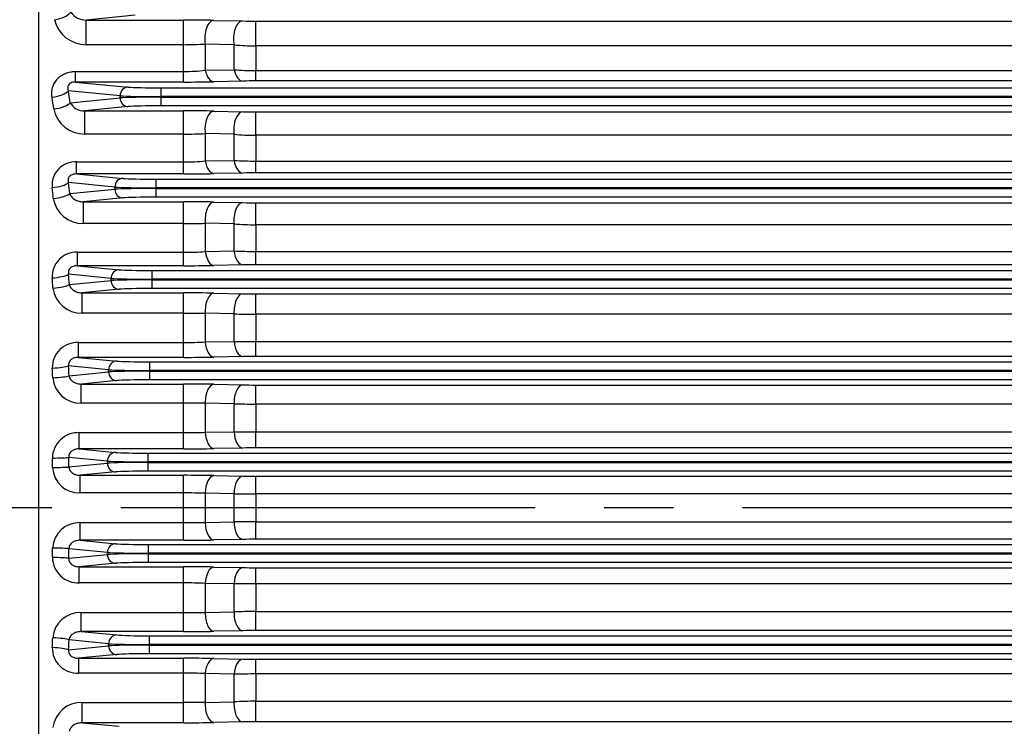
# Model space of a CAD drawing. Units: millimetres. Extents: x 0 to 4557, y -1871 to 2310.
# Drawn here: x 487 to 713, y 1137 to 1300 of the extents above; entities that cross this region are included whole.
import ezdxf

# ---------------------------------------------------------------- set-up
doc = ezdxf.new("R2010")
doc.units = ezdxf.units.MM
doc.header["$LTSCALE"] = 5
doc.header["$PDMODE"] = 1
doc.linetypes.add('CENTER2', pattern=[1.125, 0.75, -0.125, 0.125, -0.125])
doc.layers.get('0').update_dxf_attribs({"color": 3, "linetype": 'CONTINUOUS'})
doc.layers.get('DEFPOINTS').update_dxf_attribs({"linetype": 'CONTINUOUS'})
for name, color, linetype in [('DMMF10051_080226', 7, 'CONTINUOUS'), ('DMMW10209_280_HO', 7, 'CONTINUOUS'), ('DV2_Default', 7, 'CONTINUOUS'), ('T', 7, 'CONTINUOUS')]:
    doc.layers.add(name, color=color, linetype=linetype)
doc.styles.add('ROMANS', font='romans.shx', dxfattribs={"bigfont": 'whgtxt.shx'})
doc.styles.get("Standard").update_dxf_attribs({"font": 'romans', "height": 3, "bigfont": 'whgtxt'})
doc.dimstyles.get("Standard").update_dxf_attribs({"dimtxt": 0.18, "dimasz": 0.18, "dimexe": 0.18, "dimexo": 0.0625, "dimgap": 0.09, "dimtad": 0, "dimtih": 1, "dimtoh": 1, "dimdec": 4, "dimzin": 0, "dimdsep": 46, "dimtxsty": 'Standard', "dimcen": 0.09, "dimadec": 0, "dimazin": 0, "dimtfac": 1, "dimtdec": 4, "dimtofl": 0, "dimtmove": 0, "dimatfit": 3, "dimfxl": 1, "dimtolj": 1, "dimtzin": 0, "dimarcsym": 0})

# ---------------------------------------------------------------- blocks, each defined once
blk = doc.blocks.new('_OPEN')
at = {"color": 0, "linetype": 'ByBlock'}
for p, q in [((-1, 0.1667), (0, 0)), ((0, 0), (-1, -0.1667)), ((0, 0), (-1, 0))]:
    blk.add_line(p, q, dxfattribs=at)
blk = doc.blocks.new('*D24')
at = {"layer": 'DEFPOINTS', "color": 0}
for p in [(251.21, 1831.82), (251.21, 1392.7), (1311.21, 1234.86)]:
    blk.add_point(p, dxfattribs=at)
at = {"layer": 'T', "color": 2, "lineweight": -2}
for p, q in [((251.21, 1403.7), (251.21, 1842.82)), ((1311.21, 1245.86), (1311.21, 1842.82)), ((1283.71, 1831.82), (278.71, 1831.82))]:
    blk.add_line(p, q, dxfattribs=at)
at = {"layer": 'T', "color": 2, "lineweight": -2, "xscale": 27.5, "yscale": 27.5, "zscale": 27.5, "rotation": 180}
blk.add_blockref('_OPEN', (251.21, 1831.82), dxfattribs=at)
at = {"layer": 'T', "color": 2, "lineweight": -2, "xscale": 27.5, "yscale": 27.5, "zscale": 27.5}
blk.add_blockref('_OPEN', (1311.21, 1831.82), dxfattribs=at)
at = {"layer": 'T', "color": 7, "insert": (781.21, 1866.28), "char_height": 30.8, "attachment_point": 5, "style": 'ROMANS'}
blk.add_mtext('\\A1;(Approx. 1060)', dxfattribs=at)

msp = doc.modelspace()

# ---------------------------------------------------------------- linework, layer by layer
at = {"layer": 'DMMF10051_080226', "color": 3, "linetype": 'Continuous', "ltscale": 25.4}
for p, q in [((513.4472, 1300.6133), (502.1678, 1299.5311)), ((502.1678, 1299.5311), (524.5327, 1299.5311)), ((502.1678, 1293.8662), (502.1678, 1299.5311)), ((524.5327, 1293.8662), (524.5327, 1299.5311)), ((531.5327, 1299.4602), (538.15, 1299.3153)), ((541.15, 1299.2848), (993.2744, 1299.2848)), ((541.15, 1293.5809), (541.15, 1299.2848)), ((524.5327, 1293.8662), (502.1678, 1293.8662)), ((524.5327, 1287.7039), (524.5327, 1293.8662)), ((529.5327, 1294.0091), (529.5327, 1287.9758)), ((536.15, 1293.8443), (529.5327, 1294.0091)), ((536.15, 1288.1009), (536.15, 1293.8443)), ((541.15, 1293.5809), (541.15, 1287.9108)), ((993.2744, 1293.5809), (541.15, 1293.5809)), ((529.5327, 1287.9758), (536.15, 1288.1009)), ((541.15, 1287.9108), (993.2744, 1287.9108)), ((541.15, 1285.5285), (541.15, 1287.9108)), ((499.7266, 1287.7039), (524.5327, 1287.7039)), ((499.7266, 1285.2772), (499.7266, 1287.7039)), ((524.5327, 1285.2772), (524.5327, 1287.7039)), ((499.7266, 1285.2772), (511.8321, 1284.1158)), ((524.5327, 1285.2772), (499.7266, 1285.2772)), ((519.3496, 1283.9319), (1015.0747, 1283.9319)), ((519.3496, 1283.9319), (519.3496, 1281.9332)), ((538.15, 1285.4973), (531.5327, 1285.3496)), ((993.2744, 1285.5285), (541.15, 1285.5285)), ((509.9527, 1282.117), (498.0796, 1283.2561)), ((498.4705, 1280.5104), (509.9527, 1281.6121)), ((509.9527, 1281.6121), (509.9527, 1282.117)), ((519.3496, 1281.9332), (519.3496, 1281.7959)), ((740.4182, 1281.9332), (519.3496, 1281.9332)), ((519.3496, 1281.7959), (740.4182, 1281.7959)), ((519.3496, 1281.7959), (519.3496, 1279.7971)), ((511.8321, 1279.6133), (501.8109, 1278.6518)), ((740.4182, 1279.7971), (519.3496, 1279.7971)), ((501.8109, 1278.6518), (524.5327, 1278.6518)), ((501.8109, 1273.3088), (501.8109, 1278.6518)), ((524.5327, 1273.3088), (524.5327, 1278.6518)), ((531.5327, 1278.5831), (538.15, 1278.443)), ((541.15, 1278.4135), (740.4182, 1278.4135)), ((541.15, 1273.0396), (541.15, 1278.4135)), ((524.5327, 1273.3088), (501.8109, 1273.3088)), ((524.5327, 1266.8912), (524.5327, 1273.3088)), ((529.5327, 1273.4128), (529.5327, 1267.119)), ((536.15, 1273.2569), (529.5327, 1273.4128)), ((536.15, 1267.243), (536.15, 1273.2569)), ((541.15, 1273.0396), (541.15, 1267.0974)), ((740.4182, 1273.0396), (541.15, 1273.0396)), ((499.9593, 1266.8912), (524.5327, 1266.8912)), ((499.9593, 1264.1387), (499.9593, 1266.8912)), ((524.5327, 1264.1387), (524.5327, 1266.8912)), ((529.5327, 1267.119), (536.15, 1267.243)), ((541.15, 1267.0974), (993.2744, 1267.0974)), ((541.15, 1264.3807), (541.15, 1267.0974)), ((499.9593, 1264.1387), (510.6212, 1263.1158)), ((524.5327, 1264.1387), (499.9593, 1264.1387)), ((538.15, 1264.3508), (531.5327, 1264.2085)), ((993.2744, 1264.3807), (541.15, 1264.3807)), ((508.7418, 1261.117), (498.0951, 1262.1385)), ((508.7418, 1260.6121), (508.7418, 1261.117)), ((518.1387, 1262.9319), (1016.2857, 1262.9319)), ((518.1387, 1262.9319), (518.1387, 1260.9332)), ((518.1387, 1260.9332), (518.1387, 1260.7959)), ((1016.2857, 1260.9332), (518.1387, 1260.9332)), ((518.1387, 1260.7959), (1016.2857, 1260.7959)), ((518.1387, 1260.7959), (518.1387, 1258.7971)), ((498.3662, 1259.6166), (508.7418, 1260.6121)), ((510.6212, 1258.6133), (501.5091, 1257.7391)), ((1016.2857, 1258.7971), (518.1387, 1258.7971)), ((501.5091, 1257.7391), (524.5327, 1257.7391)), ((501.5091, 1252.7184), (501.5091, 1257.7391)), ((524.5327, 1252.7184), (524.5327, 1257.7391)), ((531.5327, 1257.6719), (538.15, 1257.5351)), ((541.15, 1257.5063), (993.2744, 1257.5063)), ((541.15, 1252.4629), (541.15, 1257.5063)), ((524.5327, 1252.7184), (501.5091, 1252.7184)), ((524.5327, 1246.1129), (524.5327, 1252.7184)), ((529.5327, 1252.7827), (529.5327, 1246.2973)), ((536.15, 1252.6343), (529.5327, 1252.7827)), ((536.15, 1246.4217), (536.15, 1252.6343)), ((541.15, 1252.4629), (541.15, 1246.3209)), ((993.2744, 1252.4629), (541.15, 1252.4629)), ((500.1739, 1246.1129), (524.5327, 1246.1129)), ((500.1739, 1243.0351), (500.1739, 1246.1129)), ((524.5327, 1243.0351), (524.5327, 1246.1129)), ((529.5327, 1246.2973), (536.15, 1246.4217)), ((541.15, 1246.3209), (993.2744, 1246.3209)), ((541.15, 1243.2705), (541.15, 1246.3209)), ((500.1739, 1243.0351), (509.7556, 1242.1158)), ((524.5327, 1243.0351), (500.1739, 1243.0351)), ((538.15, 1243.2413), (531.5327, 1243.103)), ((993.2744, 1243.2705), (541.15, 1243.2705)), ((507.8762, 1240.117), (498.1109, 1241.0539)), ((517.2731, 1241.9319), (1017.1512, 1241.9319)), ((517.2731, 1241.9319), (517.2731, 1239.9332)), ((498.2885, 1238.6922), (507.8762, 1239.6121)), ((507.8762, 1239.6121), (507.8762, 1240.117)), ((517.2731, 1239.9332), (517.2731, 1239.7959)), ((1017.1512, 1239.9332), (517.2731, 1239.9332)), ((517.2731, 1239.7959), (1017.1512, 1239.7959)), ((517.2731, 1239.7959), (517.2731, 1237.7971)), ((509.7556, 1237.6133), (501.2456, 1236.7968)), ((501.2456, 1236.7968), (524.5327, 1236.7968)), ((501.2456, 1232.0989), (501.2456, 1236.7968)), ((1017.1512, 1237.7971), (517.2731, 1237.7971)), ((524.5327, 1232.0989), (524.5327, 1236.7968)), ((531.5327, 1236.7307), (538.15, 1236.596)), ((541.15, 1236.5677), (993.2744, 1236.5677)), ((541.15, 1231.8554), (541.15, 1236.5677)), ((524.5327, 1232.0989), (501.2456, 1232.0989)), ((524.5327, 1225.3645), (524.5327, 1232.0989)), ((529.5327, 1232.1231), (529.5327, 1225.5061)), ((536.15, 1231.9811), (529.5327, 1232.1231)), ((536.15, 1225.6321), (536.15, 1231.9811)), ((541.15, 1231.8554), (541.15, 1225.5764)), ((993.2744, 1231.8554), (541.15, 1231.8554)), ((500.3792, 1225.3645), (524.5327, 1225.3645)), ((500.3792, 1221.9618), (500.3792, 1225.3645)), ((524.5327, 1221.9618), (524.5327, 1225.3645)), ((529.5327, 1225.5061), (536.15, 1225.6321)), ((541.15, 1225.5764), (993.2744, 1225.5764)), ((541.15, 1222.1927), (541.15, 1225.5764)), ((507.318, 1219.117), (498.1297, 1219.9985)), ((500.3792, 1221.9618), (509.1974, 1221.1158)), ((524.5327, 1221.9618), (500.3792, 1221.9618)), ((516.7149, 1220.9319), (1017.7094, 1220.9319)), ((516.7149, 1220.9319), (516.7149, 1218.9332)), ((538.15, 1222.1641), (531.5327, 1222.0284)), ((993.2744, 1222.1927), (541.15, 1222.1927)), ((498.2303, 1217.7402), (507.318, 1218.6121)), ((507.318, 1218.6121), (507.318, 1219.117)), ((516.7149, 1218.9332), (516.7149, 1218.7959)), ((1017.7094, 1218.9332), (516.7149, 1218.9332)), ((516.7149, 1218.7959), (1017.7094, 1218.7959)), ((516.7149, 1218.7959), (516.7149, 1216.7971)), ((509.1974, 1216.6133), (501.009, 1215.8277)), ((501.009, 1215.8277), (524.5327, 1215.8277)), ((501.009, 1211.453), (501.009, 1215.8277)), ((1017.7094, 1216.7971), (516.7149, 1216.7971)), ((524.5327, 1211.453), (524.5327, 1215.8277)), ((531.5327, 1215.7621), (538.15, 1215.6285)), ((541.15, 1215.6004), (993.2744, 1215.6004)), ((541.15, 1211.2196), (541.15, 1215.6004)), ((524.5327, 1211.453), (501.009, 1211.453)), ((524.5327, 1204.6431), (524.5327, 1211.453)), ((529.5327, 1211.4365), (529.5327, 1204.7426)), ((536.15, 1211.2998), (529.5327, 1211.4365)), ((536.15, 1204.8712), (536.15, 1211.2998)), ((541.15, 1211.2196), (541.15, 1204.8606)), ((993.2744, 1211.2196), (541.15, 1211.2196)), ((500.5825, 1204.6431), (524.5327, 1204.6431)), ((500.5825, 1200.916), (500.5825, 1204.6431)), ((524.5327, 1200.916), (524.5327, 1204.6431)), ((529.5327, 1204.7426), (536.15, 1204.8712)), ((541.15, 1204.8606), (993.2744, 1204.8606)), ((541.15, 1201.1441), (541.15, 1204.8606)), ((500.5825, 1200.916), (508.9237, 1200.1158)), ((524.5327, 1200.916), (500.5825, 1200.916)), ((516.4412, 1199.9319), (1017.9831, 1199.9319)), ((516.4412, 1197.9332), (516.4412, 1199.9319)), ((538.15, 1201.1159), (531.5327, 1200.9819)), ((993.2744, 1201.1441), (541.15, 1201.1441)), ((507.0443, 1198.117), (498.1542, 1198.9699)), ((498.1867, 1196.7623), (507.0443, 1197.6121)), ((507.0443, 1197.6121), (507.0443, 1198.117)), ((516.4412, 1197.9332), (516.4412, 1197.7959)), ((1017.9831, 1197.9332), (516.4412, 1197.9332)), ((516.4412, 1197.7959), (1017.9831, 1197.7959)), ((516.4412, 1195.7971), (516.4412, 1197.7959)), ((508.9237, 1195.6133), (500.7903, 1194.833)), ((1017.9831, 1195.7971), (516.4412, 1195.7971)), ((500.7903, 1194.833), (524.5327, 1194.833)), ((500.7903, 1190.7819), (500.7903, 1194.833)), ((524.5327, 1190.7819), (524.5327, 1194.833)), ((531.5327, 1194.7675), (538.15, 1194.6341)), ((541.15, 1194.6061), (993.2744, 1194.6061)), ((541.15, 1190.5572), (541.15, 1194.6061)), ((524.5327, 1190.7819), (500.7903, 1190.7819)), ((524.5327, 1183.9472), (524.5327, 1190.7819)), ((529.5327, 1190.7241), (529.5327, 1184.0049)), ((536.15, 1190.5919), (529.5327, 1190.7241)), ((536.15, 1184.1372), (536.15, 1190.5919)), ((541.15, 1190.5572), (541.15, 1184.1719)), ((993.2744, 1190.5572), (541.15, 1190.5572)), ((500.7903, 1183.9472), (524.5327, 1183.9472)), ((500.7903, 1179.8961), (500.7903, 1183.9472)), ((524.5327, 1179.8961), (524.5327, 1183.9472)), ((529.5327, 1184.0049), (536.15, 1184.1372)), ((541.15, 1184.1719), (993.2744, 1184.1719)), ((541.15, 1180.123), (541.15, 1184.1719)), ((500.7903, 1179.8961), (508.9237, 1179.1158)), ((524.5327, 1179.8961), (500.7903, 1179.8961)), ((538.15, 1180.0949), (531.5327, 1179.9616)), ((993.2744, 1180.123), (541.15, 1180.123)), ((507.0443, 1177.117), (498.1867, 1177.9668)), ((507.0443, 1176.6121), (507.0443, 1177.117)), ((516.4412, 1178.9319), (1017.9831, 1178.9319)), ((516.4412, 1178.9319), (516.4412, 1176.9332)), ((498.1542, 1175.7591), (507.0443, 1176.6121)), ((516.4412, 1176.9332), (516.4412, 1176.7959)), ((1017.9831, 1176.9332), (516.4412, 1176.9332)), ((516.4412, 1176.7959), (1017.9831, 1176.7959)), ((516.4412, 1176.7959), (516.4412, 1174.7971)), ((1017.9831, 1174.7971), (516.4412, 1174.7971)), ((508.9237, 1174.6133), (500.5825, 1173.813)), ((500.5825, 1173.813), (524.5327, 1173.813)), ((500.5825, 1170.086), (500.5825, 1173.813)), ((524.5327, 1170.086), (524.5327, 1173.813)), ((531.5327, 1173.7472), (538.15, 1173.6132)), ((541.15, 1173.585), (993.2744, 1173.585)), ((541.15, 1169.8685), (541.15, 1173.585)), ((524.5327, 1170.086), (500.5825, 1170.086)), ((524.5327, 1163.2761), (524.5327, 1170.086)), ((529.5327, 1169.9865), (529.5327, 1163.2926)), ((536.15, 1169.8579), (529.5327, 1169.9865)), ((536.15, 1163.4293), (536.15, 1169.8579)), ((541.15, 1169.8685), (541.15, 1163.5094)), ((993.2744, 1169.8685), (541.15, 1169.8685)), ((529.5327, 1163.2926), (536.15, 1163.4293)), ((541.15, 1163.5094), (993.2744, 1163.5094)), ((541.15, 1159.1287), (541.15, 1163.5094)), ((501.009, 1163.2761), (524.5327, 1163.2761)), ((501.009, 1158.9014), (501.009, 1163.2761)), ((524.5327, 1158.9014), (524.5327, 1163.2761)), ((501.009, 1158.9014), (509.1974, 1158.1158)), ((524.5327, 1158.9014), (501.009, 1158.9014)), ((538.15, 1159.1005), (531.5327, 1158.967)), ((993.2744, 1159.1287), (541.15, 1159.1287)), ((507.318, 1156.117), (498.2303, 1156.9889)), ((516.7149, 1157.9319), (1017.7094, 1157.9319)), ((516.7149, 1155.9332), (516.7149, 1157.9319)), ((498.1297, 1154.7305), (507.318, 1155.6121)), ((507.318, 1155.6121), (507.318, 1156.117)), ((516.7149, 1155.9332), (516.7149, 1155.7959)), ((1017.7094, 1155.9332), (516.7149, 1155.9332)), ((516.7149, 1155.7959), (1017.7094, 1155.7959)), ((516.7149, 1153.7971), (516.7149, 1155.7959)), ((509.1974, 1153.6133), (500.3792, 1152.7673)), ((500.3792, 1152.7673), (524.5327, 1152.7673)), ((500.3792, 1152.7673), (500.3792, 1149.3646)), ((1017.7094, 1153.7971), (516.7149, 1153.7971)), ((524.5327, 1149.3646), (524.5327, 1152.7673)), ((531.5327, 1152.7007), (538.15, 1152.565)), ((541.15, 1152.5364), (993.2744, 1152.5364)), ((541.15, 1149.1527), (541.15, 1152.5364)), ((524.5327, 1149.3646), (500.3792, 1149.3646)), ((524.5327, 1142.6301), (524.5327, 1149.3646)), ((529.5327, 1149.223), (529.5327, 1142.606)), ((536.15, 1149.0969), (529.5327, 1149.223)), ((536.15, 1142.748), (536.15, 1149.0969)), ((541.15, 1149.1527), (541.15, 1142.8737)), ((993.2744, 1149.1527), (541.15, 1149.1527)), ((501.2456, 1142.6301), (524.5327, 1142.6301)), ((501.2456, 1137.9322), (501.2456, 1142.6301)), ((524.5327, 1137.9322), (524.5327, 1142.6301)), ((529.5327, 1142.606), (536.15, 1142.748)), ((541.15, 1142.8737), (993.2744, 1142.8737)), ((541.15, 1138.1614), (541.15, 1142.8737)), ((501.2456, 1137.9322), (509.7556, 1137.1158)), ((524.5327, 1137.9322), (501.2456, 1137.9322)), ((538.15, 1138.1331), (531.5327, 1137.9984)), ((993.2744, 1138.1614), (541.15, 1138.1614))]:
    msp.add_line(p, q, dxfattribs=at)
for centre, radius, start, end in [((502.1411, 1301.3616), 7.4955, 193.500928, 270.203903), ((502.0561, 1303.6744), 4.1448, 213.794425, 271.544796), ((524.7541, 976.1015), 323.4297, 88.799078, 90.039221), ((541.0854, 1440.3725), 141.0878, 268.80785, 270.026237), ((524.654, 1377.1903), 83.3242, 269.916549, 273.356592), ((541.0048, 1338.414), 44.8333, 263.783563, 270.185619), ((524.6968, 1330.7889), 43.0853, 269.781748, 276.444439), ((541.05, 1351.1313), 63.2205, 265.554735, 270.090617), ((524.6858, 1609.0978), 323.8206, 269.972905, 271.211553), ((541.0563, 1150.0898), 135.4387, 89.960344, 91.229554), ((501.7293, 1280.4616), 7.1533, 191.180003, 270.654085), ((501.6437, 1282.2826), 3.6346, 209.181472, 272.636471), ((524.753, 944.5412), 334.1107, 88.837288, 90.03778), ((541.0854, 1424.3352), 145.9217, 268.847339, 270.025359), ((524.6555, 1387.6676), 114.3588, 269.93848, 272.444309), ((541.0027, 1327.2882), 54.2487, 264.867917, 270.155616), ((499.6322, 1261.5729), 5.3283, 86.480358, 186.325421), ((524.6975, 1318.2662), 51.3752, 269.816142, 275.400342), ((541.0496, 1349.6033), 82.506, 266.595532, 270.069756), ((524.6848, 1600.137), 335.9984, 269.974053, 271.167802), ((541.0563, 1123.6392), 140.7415, 89.961834, 91.183216), ((501.3853, 1259.5802), 6.863, 189.031023, 271.033047), ((524.7523, 915.715), 342.0241, 88.864069, 90.036782), ((541.0854, 1407.0064), 149.5001, 268.874925, 270.024745), ((524.6584, 1437.1355), 184.4172, 269.96093, 271.514534), ((541.0008, 1321.1297), 68.6669, 265.949119, 270.124504), ((499.8687, 1240.5926), 5.5287, 86.835576, 183.798645), ((524.6979, 1309.5156), 63.4029, 269.850687, 274.373318), ((541.0496, 1365.465), 119.1441, 267.643138, 270.048277), ((524.6842, 1588.3767), 345.3417, 269.974869, 271.136317), ((541.0562, 1098.466), 144.8045, 89.962902, 91.15001), ((501.0838, 1238.6995), 6.6025, 186.945728, 271.404492), ((524.7518, 889.425), 347.3719, 88.881482, 90.036138), ((541.0855, 1388.4847), 151.9171, 268.892821, 270.024345), ((524.6709, 1720.4726), 488.3736, 269.983784, 270.570391), ((540.999, 1325.3725), 93.5172, 267.027804, 270.092518), ((500.103, 1219.6373), 5.7338, 87.239356, 181.416985), ((524.6977, 1307.8569), 82.4926, 269.885403, 273.360113), ((541.051, 1440.9278), 215.3514, 268.695952, 270.02635), ((524.6837, 1574.0249), 352.0631, 269.975425, 271.114696), ((541.0562, 1074.4683), 147.7244, 89.963633, 91.127273), ((500.8134, 1217.8151), 6.3651, 184.895051, 271.760555), ((524.7515, 865.5438), 350.2839, 88.890741, 90.035797), ((541.0855, 1368.8331), 153.2327, 268.902326, 270.024133), ((524.6211, 482.7755), 728.6775, 89.6138023, 90.0069543), ((540.9968, 1357.7256), 146.506, 268.104157, 270.05991), ((500.3333, 1198.7099), 5.9384, 87.594321, 179.217212), ((524.6963, 1322.149), 117.5061, 269.920225, 272.358884), ((541.0674, 2344.9956), 1140.135, 269.7528803, 270.0041486), ((524.6834, 1557.2145), 356.2985, 269.975763, 271.101489), ((541.0562, 1051.5808), 149.5633, 89.964079, 91.11341), ((500.5644, 1196.9217), 6.144, 182.839254, 272.107169), ((524.7515, 844.0005), 350.8326, 88.892468, 90.035734), ((541.0855, 1348.0866), 153.4805, 268.904098, 270.024094), ((524.6422, 983.8319), 206.9501, 88.6459, 90.030316), ((540.9914, 1528.0457), 337.4885, 269.17805, 270.026934), ((500.5699, 1177.8014), 6.1498, 87.945761, 177.107816), ((524.6917, 1386.6095), 202.6624, 269.955038, 271.368745), ((541.0408, 839.5603), 344.6116, 89.98184, 90.813176), ((524.6833, 1538.0203), 358.1242, 269.975906, 271.095892), ((541.0562, 1029.7673), 150.3557, 89.964267, 91.107541), ((500.351, 1176.0379), 5.9564, 180.960512, 272.227954), ((524.7516, 824.7726), 349.0405, 88.886806, 90.035942), ((541.0855, 1326.2559), 152.671, 268.898288, 270.024223), ((524.6454, 1050.0227), 120.0633, 87.66709, 90.053801), ((541.0295, 47.6293), 1122.2391, 89.9938479, 90.2491231), ((541.0446, 1014.0211), 149.4884, 89.959601, 91.876332), ((500.8108, 1156.9169), 6.3623, 88.215308, 175.129086), ((524.6616, 1879.7283), 716.4522, 269.9896914, 270.389552), ((524.6833, 1516.4666), 357.5652, 269.975862, 271.0976), ((541.0562, 1009.0156), 150.1131, 89.96421, 91.109331), ((500.0965, 1155.0851), 5.7275, 178.514743, 272.828915), ((524.752, 807.8844), 344.8829, 88.873444, 90.036434), ((541.0854, 1303.3287), 150.7923, 268.884564, 270.02453), ((524.6465, 1065.0642), 84.3005, 86.677158, 90.077326), ((541.0059, 937.8426), 211.3102, 89.960928, 91.316771), ((501.0818, 1136.0319), 6.6003, 88.577562, 173.072219), ((524.7324, 666.9678), 475.6624, 89.421771, 90.024054), ((541.0461, 1047.482), 95.3918, 89.937601, 92.942076), ((524.6835, 1492.5308), 354.5986, 269.975629, 271.106752), ((541.0562, 989.3361), 148.8254, 89.963901, 91.118932)]:
    msp.add_arc(centre, radius, start, end, dxfattribs=at)
for centre, major_axis, ratio, start_param, end_param in [((494.8528, 1301.369), (-3.9381, -0.701), 0.43381274, 1.49373146, 2.7522295), ((531.5327, 1295.4626), (-0.0874, -3.999), 0.53048464, 3.18277419, 5.0959449), ((538.15, 1295.3178), (-0.0876, -3.999), 0.53150961, 3.18280543, 5.10134635), ((531.5327, 1289.3471), (0.0891, -3.999), 0.53795201, 5.05038295, 6.2417731), ((538.15, 1289.4949), (0.0894, -3.999), 0.53925381, 5.05635123, 6.24173216), ((511.8321, 1282.117), (0.191, 1.9909), 0.93918709, 0.1018033, 1.66066301), ((519.3496, 1284.2113), (-8, 0), 0.03492077, 0.34906585, 1.57079633), ((494.3208, 1283.2561), (3.9587, 0.573), 0.36622692, 4.65943068, 5.90680574), ((406.5557, 1187.3645), (0, 255.5), 0.3696684, 5.07952498, 5.09088616), ((410.3146, 1187.3647), (-0.0001, 259.4998), 0.36397003, 5.07952463, 5.09088582), ((519.3496, 1282.2125), (10, 0), 0.02793662, 3.4906585, 4.71238898), ((519.3496, 1281.5166), (-10, 0), 0.02793662, 4.71238898, 5.93411946), ((511.8321, 1281.6121), (-0.191, 1.9909), 0.93918709, 1.48092964, 3.03978935), ((494.7117, 1280.5104), (-3.9614, -0.5545), 0.35591919, 1.5210185, 2.76690045), ((519.3496, 1279.5178), (8, 0), 0.03492077, 1.57079633, 2.7925268), ((531.5327, 1274.5856), (-0.0846, -3.9991), 0.51816117, 3.1824086, 5.02097645), ((538.15, 1274.4454), (-0.0848, -3.9991), 0.51875373, 3.18242577, 5.02512592), ((531.5327, 1268.206), (0.0859, -3.9991), 0.52387271, 4.97639937, 6.2422022), ((538.15, 1268.3483), (0.0861, -3.9991), 0.52466193, 4.98111845, 6.2421788), ((510.6212, 1261.117), (0.191, 1.9909), 0.93918709, 0.1018033, 1.66066301), ((518.1387, 1263.2113), (-8, 0), 0.03492077, 0.34906585, 1.57079633), ((494.3363, 1262.1385), (3.9762, 0.4355), 0.28657443, 4.68101312, 5.91813835), ((403.8922, 1187.3647), (-0.0001, 255.4998), 0.36966813, 4.99454576, 5.00467899), ((407.6509, 1187.3646), (0, 259.4999), 0.36397008, 4.99454588, 5.00467911), ((518.1387, 1261.2125), (-10, 0), 0.02793662, 0.34906585, 1.57079633), ((518.1387, 1260.5166), (-10, 0), 0.02793662, 4.71238898, 5.93411946), ((494.6075, 1259.6166), (-3.9779, -0.4197), 0.27700932, 1.5415769, 2.77766281), ((510.6212, 1260.6121), (-0.191, 1.9909), 0.93918709, 1.48092964, 3.03978935), ((518.1387, 1258.5178), (8, 0), 0.03492077, 1.57079633, 2.7925268), ((531.5327, 1253.6744), (-0.0827, -3.9991), 0.50932806, 3.18215759, 4.94774805), ((538.15, 1253.5375), (-0.0827, -3.9991), 0.50962901, 3.182166, 4.95072723), ((531.5327, 1247.1005), (0.0836, -3.9991), 0.5134716, 4.90387263, 6.24250374), ((538.15, 1247.2389), (0.0837, -3.9991), 0.51390747, 4.90742071, 6.24249135), ((494.3521, 1241.0539), (3.9882, 0.307), 0.20631131, 4.69651071, 5.92610521), ((405.7044, 1187.3646), (0, 259.4998), 0.36396993, 4.9114962, 4.92078942), ((509.7556, 1240.117), (0.191, 1.9909), 0.93918709, 0.1018033, 1.66066301), ((517.2731, 1242.2113), (-8, 0), 0.03492077, 0.34906585, 1.57079633), ((401.9456, 1187.3646), (0, 255.4997), 0.36966806, 4.91149618, 4.9207894), ((494.5297, 1238.6922), (-3.9893, -0.293), 0.19728393, 1.55630836, 2.78522029), ((517.2731, 1240.2125), (10, 0), 0.02793662, 3.4906585, 4.71238898), ((517.2731, 1239.5166), (-10, 0), 0.02793662, 4.71238898, 5.93411946), ((509.7556, 1239.6121), (-0.191, 1.9909), 0.93918709, 1.48092964, 3.03978935), ((517.2731, 1237.5178), (-8, 0), 0.03492077, 4.71238898, 5.93411946), ((531.5327, 1232.7332), (-0.0814, -3.9992), 0.50349782, 3.18199675, 4.8757687), ((538.15, 1232.5984), (-0.0814, -3.9992), 0.50361452, 3.18199993, 4.87763264), ((531.5327, 1226.026), (0.082, -3.9992), 0.50619756, 4.83236447, 6.2427072), ((538.15, 1226.1617), (0.082, -3.9992), 0.50639878, 4.83479565, 6.24270165), ((494.371, 1219.9985), (3.9957, 0.1844), 0.1256257, 4.7065929, 5.93121141), ((404.4292, 1187.3645), (0, 259.5002), 0.36397051, 4.82971259, 4.83848018), ((509.1974, 1219.117), (0.191, 1.9909), 0.93918709, 0.1018033, 1.66066301), ((516.7149, 1221.2113), (-8, 0), 0.03492077, 0.34906585, 1.57079633), ((400.6701, 1187.3644), (0.0001, 255.5005), 0.36966914, 4.8297128, 4.83848038), ((494.4715, 1217.7402), (-3.9963, -0.1714), 0.11694842, 1.56577937, 2.79001082), ((516.7149, 1219.2125), (10, 0), 0.02793662, 3.4906585, 4.71238898), ((516.7149, 1218.5166), (-10, 0), 0.02793662, 4.71238898, 5.93411946), ((509.1974, 1218.6121), (-0.191, 1.9909), 0.93918709, 1.48092964, 3.03978935), ((516.7149, 1216.5178), (-8, 0), 0.03492077, 4.71238898, 5.93411946), ((531.5327, 1211.7645), (-0.0807, -3.9992), 0.50036937, 3.18191198, 4.80461628), ((538.15, 1211.631), (-0.0807, -3.9992), 0.50038985, 3.18191253, 4.80539892), ((531.5327, 1204.9794), (0.081, -3.9992), 0.50170121, 4.76148384, 6.24283003), ((538.15, 1205.1135), (0.081, -3.9992), 0.50176243, 4.76283236, 6.24282837), ((508.9237, 1198.117), (-0.191, -1.9909), 0.93918709, 3.24339595, 4.80225567), ((516.4412, 1200.2113), (-8, 0), 0.03492077, 0.34906585, 1.57079633), ((494.3954, 1198.9699), (-3.9995, -0.0652), 0.04471621, 1.57006773, 2.79216235), ((400.0395, 1187.3645), (0, 255.5002), 0.3696687, 4.7486117, 4.75712607), ((403.7982, 1187.3645), (0, 259.5002), 0.36397058, 4.74861171, 4.75712608), ((516.4412, 1198.2125), (-10, 0), 0.02793662, 0.34906585, 1.57079633), ((516.4412, 1197.5166), (-10, 0), 0.02793662, 4.71238898, 5.93411946), ((508.9237, 1197.6121), (0.191, -1.9909), 0.93918709, 4.6225223, 6.18138201), ((494.428, 1196.7623), (-3.9997, -0.0528), 0.03621161, 1.5703187, 2.79228792), ((516.4412, 1195.5178), (-8, 0), 0.03492077, 4.71238898, 5.93411946), ((531.5327, 1190.7699), (-0.0806, -3.9992), 0.49978356, 3.18189622, 4.73391076), ((538.15, 1190.6366), (-0.0806, -3.9992), 0.49978624, 3.18189629, 4.73362808), ((531.5327, 1183.9591), (0.0806, -3.9992), 0.49978356, 4.6908672, 6.24288174), ((538.15, 1184.0925), (0.0806, -3.9992), 0.49978624, 4.69114988, 6.24288167), ((400.0399, 1187.3645), (0, -255.4997), 0.36966794, 1.52605933, 1.53457372), ((494.428, 1177.9668), (3.9997, -0.0528), 0.03621161, 0.34930473, 1.57127395), ((403.7982, 1187.3646), (0, -259.5003), 0.36397071, 1.52605921, 1.53457358), ((508.9237, 1177.117), (0.191, 1.9909), 0.93918709, 0.1018033, 1.66066301), ((516.4412, 1177.2125), (-10, 0), 0.02793662, 0.34906585, 1.57079633), ((516.4412, 1179.2113), (-8, 0), 0.03492077, 0.34906585, 1.57079633), ((494.3954, 1175.7591), (3.9995, -0.0652), 0.04471621, 0.34943031, 1.57152492), ((516.4412, 1176.5166), (-10, 0), 0.02793662, 4.71238898, 5.93411946), ((508.9237, 1176.6121), (-0.191, 1.9909), 0.93918709, 1.48092964, 3.03978935), ((516.4412, 1174.5178), (-8, 0), 0.03492077, 4.71238898, 5.93411946), ((531.5327, 1169.7497), (0.081, 3.9992), 0.50170121, 0.04035528, 1.52170147), ((538.15, 1169.6156), (0.081, 3.9992), 0.50176243, 0.04035694, 1.52035295), ((538.15, 1163.0981), (0.0807, -3.9992), 0.50038985, 4.61937904, 6.24286543), ((531.5327, 1162.9645), (0.0807, -3.9992), 0.50036937, 4.62016168, 6.24286599), ((400.6707, 1187.3645), (0, -255.4998), 0.36966812, 1.44470537, 1.45347297), ((494.4715, 1156.9889), (3.9963, -0.1714), 0.11694842, 0.35158183, 1.57581329), ((404.4292, 1187.3646), (0, -259.5002), 0.36397051, 1.44470513, 1.45347272), ((509.1974, 1156.117), (-0.191, -1.9909), 0.93918709, 3.24339595, 4.80225567), ((516.7149, 1158.2113), (-8, 0), 0.03492077, 0.34906585, 1.57079633), ((494.371, 1154.7305), (3.9957, -0.1844), 0.1256257, 0.3519739, 1.5765924), ((516.7149, 1156.2125), (-10, 0), 0.02793662, 0.34906585, 1.57079633), ((516.7149, 1155.5166), (-10, 0), 0.02793662, 4.71238898, 5.93411946), ((509.1974, 1155.6121), (0.191, -1.9909), 0.93918709, 4.6225223, 6.18138201), ((516.7149, 1153.5178), (8, 0), 0.03492077, 1.57079633, 2.7925268), ((531.5327, 1148.7031), (0.082, 3.9992), 0.50619756, 0.04047811, 1.45082084), ((538.15, 1148.5674), (0.082, 3.9992), 0.50639878, 0.04048365, 1.44838966), ((531.5327, 1141.9959), (0.0814, -3.9992), 0.50349782, 4.54900926, 6.24278122), ((538.15, 1142.1306), (0.0814, -3.9992), 0.50361452, 4.54714532, 6.24277803)]:
    msp.add_ellipse(centre, major_axis=major_axis, ratio=ratio, start_param=start_param, end_param=end_param, dxfattribs=at)
for points, knots in [([(494.3208, 1281.778), (494.2664, 1282.1484), (494.248, 1282.5175), (494.2766, 1283.0695), (494.2956, 1283.2533), (494.3537, 1283.6201), (494.393, 1283.8038), (494.5398, 1284.3411), (494.6762, 1284.685), (495.0303, 1285.3427), (495.2512, 1285.6587), (495.757, 1286.2241), (496.0432, 1286.4781), (496.6858, 1286.9263), (497.0303, 1287.112), (497.7585, 1287.4099), (498.1462, 1287.5225), (498.9271, 1287.6684), (499.3239, 1287.7039), (499.7266, 1287.7039)], [0, 0, 0, 0, 0.125, 0.125, 0.1875, 0.1875, 0.25, 0.25, 0.375, 0.375, 0.5, 0.5, 0.625, 0.625, 0.75, 0.75, 0.875, 0.875, 1, 1, 1, 1]), ([(499.7266, 1285.2772), (499.5819, 1285.2798), (499.4344, 1285.2734), (499.1313, 1285.2331), (498.9755, 1285.1989), (498.6712, 1285.0902), (498.5222, 1285.0142), (498.268, 1284.8226), (498.1658, 1284.7092), (498.0193, 1284.4741), (497.9735, 1284.3526), (497.9214, 1284.1171), (497.9142, 1284.0002), (497.9311, 1283.6648), (497.9916, 1283.4548), (498.0796, 1283.2561)], [0, 0, 0, 0, 0.125, 0.125, 0.25, 0.25, 0.375, 0.375, 0.5, 0.5, 0.625, 0.625, 0.75, 0.75, 1, 1, 1, 1]), ([(499.9593, 1264.1387), (499.8225, 1264.1412), (499.684, 1264.1355), (499.4027, 1264.1023), (499.258, 1264.0745), (498.9719, 1263.9886), (498.8289, 1263.9298), (498.5629, 1263.7756), (498.4391, 1263.6786), (498.2384, 1263.4601), (498.1597, 1263.3368), (498.0516, 1263.0875), (498.0207, 1262.9604), (497.994, 1262.7146), (497.9977, 1262.593), (498.0297, 1262.3598), (498.0577, 1262.2475), (498.0951, 1262.1385)], [0, 0, 0, 0, 0.125, 0.125, 0.25, 0.25, 0.375, 0.375, 0.5, 0.5, 0.625, 0.625, 0.75, 0.75, 0.875, 0.875, 1, 1, 1, 1]), ([(498.3662, 1259.6166), (498.4122, 1259.4629), (498.4781, 1259.3214), (498.6383, 1259.0557), (498.7335, 1258.9308), (499.0488, 1258.5864), (499.2965, 1258.3951), (499.7132, 1258.1557), (499.8599, 1258.0843), (500.1619, 1257.9609), (500.318, 1257.9085), (500.802, 1257.7805), (501.1484, 1257.7325), (501.5091, 1257.7391)], [0, 0, 0, 0, 0.125, 0.125, 0.25, 0.25, 0.5, 0.5, 0.625, 0.625, 0.75, 0.75, 1, 1, 1, 1]), ([(500.1739, 1243.0351), (499.9075, 1243.0399), (499.6381, 1243.0152), (499.2267, 1242.9053), (499.0886, 1242.8558), (498.8242, 1242.7269), (498.6953, 1242.6457), (498.4675, 1242.4544), (498.3648, 1242.3403), (498.2057, 1242.0955), (498.1469, 1241.9619), (498.0743, 1241.6953), (498.0592, 1241.5599), (498.0627, 1241.3012), (498.0805, 1241.1759), (498.1109, 1241.0539)], [0, 0, 0, 0, 0.25, 0.25, 0.375, 0.375, 0.5, 0.5, 0.625, 0.625, 0.75, 0.75, 0.875, 0.875, 1, 1, 1, 1]), ([(498.2885, 1238.6922), (498.321, 1238.5296), (498.3767, 1238.3803), (498.5207, 1238.1007), (498.6103, 1237.9698), (498.8096, 1237.7328), (498.9199, 1237.6255), (499.158, 1237.4298), (499.2869, 1237.3409), (499.6885, 1237.1062), (499.9769, 1236.9897), (500.4374, 1236.8709), (500.5961, 1236.841), (500.9169, 1236.8025), (501.0799, 1236.7938), (501.2456, 1236.7968)], [0, 0, 0, 0, 0.125, 0.125, 0.25, 0.25, 0.375, 0.375, 0.5, 0.5, 0.75, 0.75, 0.875, 0.875, 1, 1, 1, 1]), ([(500.3792, 1221.9618), (500.1127, 1221.9667), (499.8446, 1221.9415), (499.4396, 1221.8396), (499.3045, 1221.7946), (499.0431, 1221.6795), (498.9142, 1221.6081), (498.6746, 1221.4368), (498.5629, 1221.3362), (498.3697, 1221.1059), (498.2909, 1220.9802), (498.1719, 1220.7058), (498.135, 1220.5638), (498.1029, 1220.2768), (498.1079, 1220.1358), (498.1297, 1219.9985)], [0, 0, 0, 0, 0.25, 0.25, 0.375, 0.375, 0.5, 0.5, 0.625, 0.625, 0.75, 0.75, 0.875, 0.875, 1, 1, 1, 1]), ([(498.2303, 1217.7402), (498.2481, 1217.5731), (498.2916, 1217.4176), (498.4174, 1217.1241), (498.4999, 1216.9877), (498.6879, 1216.7426), (498.7953, 1216.6311), (499.0272, 1216.4316), (499.1503, 1216.3444), (499.5373, 1216.114), (499.822, 1216.0012), (500.4029, 1215.8563), (500.7017, 1215.8221), (501.009, 1215.8277)], [0, 0, 0, 0, 0.125, 0.125, 0.25, 0.25, 0.375, 0.375, 0.5, 0.5, 0.75, 0.75, 1, 1, 1, 1]), ([(500.5825, 1200.916), (500.3089, 1200.921), (500.0367, 1200.8941), (499.4964, 1200.7622), (499.2259, 1200.6555), (498.8571, 1200.4172), (498.7393, 1200.3235), (498.5289, 1200.1106), (498.4337, 1199.9883), (498.2817, 1199.7224), (498.2236, 1199.5762), (498.1548, 1199.2767), (498.1434, 1199.1225), (498.1542, 1198.9699)], [0, 0, 0, 0, 0.25, 0.25, 0.5, 0.5, 0.625, 0.625, 0.75, 0.75, 0.875, 0.875, 1, 1, 1, 1]), ([(498.1867, 1196.7623), (498.1895, 1196.5989), (498.2176, 1196.4419), (498.3189, 1196.1391), (498.3908, 1195.9985), (498.5652, 1195.742), (498.6673, 1195.6267), (498.888, 1195.4238), (499.0088, 1195.3342), (499.3868, 1195.1021), (499.6557, 1194.9961), (500.2182, 1194.8575), (500.503, 1194.8277), (500.7903, 1194.833)], [0, 0, 0, 0, 0.125, 0.125, 0.25, 0.25, 0.375, 0.375, 0.5, 0.5, 0.75, 0.75, 1, 1, 1, 1]), ([(500.7903, 1179.8961), (500.5029, 1179.9013), (500.22, 1179.8715), (499.6643, 1179.7356), (499.3885, 1179.6276), (499.0121, 1179.3971), (498.891, 1179.3077), (498.6683, 1179.1035), (498.5675, 1178.9899), (498.3925, 1178.7335), (498.3202, 1178.5926), (498.2187, 1178.2914), (498.1895, 1178.1302), (498.1867, 1177.9668)], [0, 0, 0, 0, 0.25, 0.25, 0.5, 0.5, 0.625, 0.625, 0.75, 0.75, 0.875, 0.875, 1, 1, 1, 1]), ([(498.1542, 1175.7591), (498.1434, 1175.6069), (498.1543, 1175.4551), (498.2235, 1175.1528), (498.2803, 1175.0096), (498.5092, 1174.6079), (498.7328, 1174.3928), (499.0993, 1174.1551), (499.2292, 1174.0881), (499.4926, 1173.9784), (499.6262, 1173.9355), (500.0315, 1173.8357), (500.3089, 1173.8081), (500.5825, 1173.813)], [0, 0, 0, 0, 0.125, 0.125, 0.25, 0.25, 0.5, 0.5, 0.625, 0.625, 0.75, 0.75, 1, 1, 1, 1]), ([(501.009, 1158.9014), (500.7016, 1158.907), (500.4027, 1158.8727), (499.8215, 1158.7277), (499.5369, 1158.6149), (499.0207, 1158.3075), (498.7815, 1158.1087), (498.4992, 1157.7404), (498.4166, 1157.6033), (498.2915, 1157.3111), (498.2481, 1157.156), (498.2303, 1156.9889)], [0, 0, 0, 0, 0.25, 0.25, 0.5, 0.5, 0.75, 0.75, 0.875, 0.875, 1, 1, 1, 1]), ([(498.1297, 1154.7305), (498.108, 1154.5935), (498.1029, 1154.4537), (498.1347, 1154.1672), (498.1714, 1154.0253), (498.2889, 1153.7527), (498.3694, 1153.6236), (498.5622, 1153.3937), (498.6744, 1153.2924), (498.9148, 1153.1205), (499.0433, 1153.0495), (499.3041, 1152.9347), (499.4387, 1152.8897), (499.8444, 1152.7876), (500.1126, 1152.7624), (500.3792, 1152.7673)], [0, 0, 0, 0, 0.125, 0.125, 0.25, 0.25, 0.375, 0.375, 0.5, 0.5, 0.625, 0.625, 0.75, 0.75, 1, 1, 1, 1]), ([(501.2456, 1137.9322), (500.9137, 1137.9383), (500.5956, 1137.8984), (499.9832, 1137.7415), (499.6882, 1137.6225), (499.2896, 1137.3899), (499.163, 1137.303), (498.9246, 1137.1079), (498.8119, 1136.9987), (498.6117, 1136.7613), (498.5234, 1136.6329), (498.3777, 1136.3513), (498.321, 1136.1993), (498.2885, 1136.0369)], [0, 0, 0, 0, 0.25, 0.25, 0.5, 0.5, 0.625, 0.625, 0.75, 0.75, 0.875, 0.875, 1, 1, 1, 1])]:
    msp.add_open_spline(points, degree=3, knots=knots, dxfattribs=at)
at = {"layer": 'DMMW10209_280_HO', "color": 3, "linetype": 'Continuous', "ltscale": 25.4}
msp.add_line((491.2122, 1470.6645), (491.2122, 914.6725), dxfattribs=at)
at = {"layer": 'DV2_Default', "color": 2, "linetype": 'CENTER2', "ltscale": 25.4}
msp.add_line((1319.767, 1187.3645), (234.2478, 1187.3645), dxfattribs=at)

# ---------------------------------------------------------------- dimensions: what is measured, and where the dimension line sits
at = {"layer": 'T', "color": 2}
dim = msp.add_linear_dim(base=(251.2122, 1831.8182), p1=(1311.2122, 1234.8645), p2=(251.2122, 1392.7015), text='(Approx. <>)', dimstyle='Standard', override={"dimscale": 11, "dimtxt": 2.8, "dimasz": 2.5, "dimexe": 1, "dimexo": 1, "dimgap": 1, "dimtad": 1, "dimtih": 0, "dimtoh": 0, "dimdec": 3, "dimrnd": 0.005, "dimzin": 8, "dimtxsty": 'ROMANS', "dimblk": 'OPEN', "dimcen": 0, "dimclrd": 2, "dimclre": 2, "dimclrt": 7, "dimazin": 2, "dimtfac": 0.55, "dimtdec": 3, "dimtix": 1, "dimtofl": 1, "dimatfit": 0, "dimldrblk": 'OPEN'}, dxfattribs=at)
dim.commit()
dim.dimension.update_dxf_attribs({"geometry": '*D24', "text_midpoint": (781.2122, 1831.8182), "dimtype": 160})

doc.saveas('drawing.dxf')
